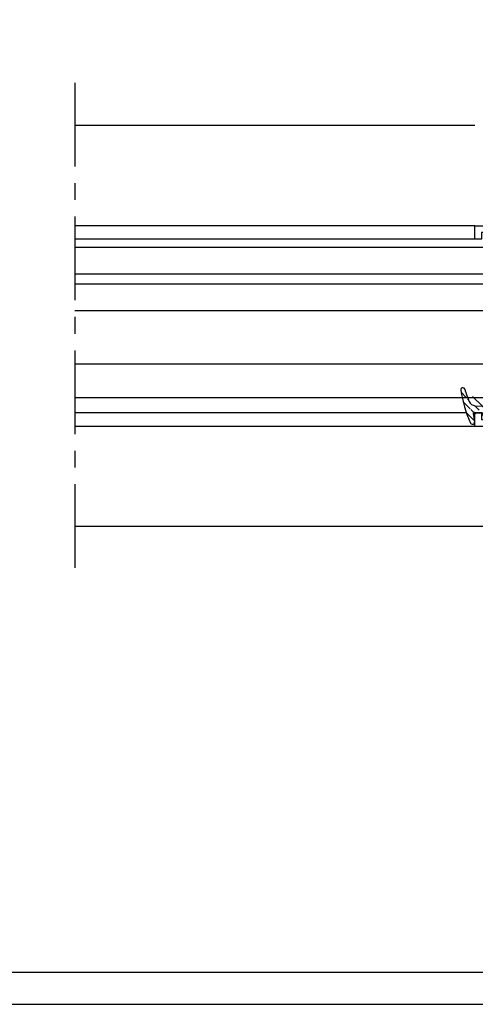
# Model space of a CAD drawing. Units: millimetres. Extents: x 49 to 1238, y 265 to 1106.
# Drawn here: x 744 to 813, y 265 to 413 of the extents above; entities that cross this region are included whole.
import ezdxf
from ezdxf.enums import TextEntityAlignment as Align

# ---------------------------------------------------------------- set-up
doc = ezdxf.new("R2010")
doc.units = ezdxf.units.MM
doc.linetypes.add('MITTEX2', pattern=[4, 2.5, -0.5, 0.5, -0.5])
for name, color, linetype in [('01_ZRahmen', 7, 'Continuous'), ('03_Mittellinie', 1, 'MITTEX2'), ('325409_Vertikalprofil', 3, 'Continuous'), ('418 coupiert', 7, 'Continuous'), ('Bodenschiene', 7, 'Continuous'), ('Fahrflügel', 7, 'Continuous'), ('Glas', 7, 'Continuous'), ('Verglasungsgummis', 7, 'Continuous')]:
    doc.layers.add(name, color=color, linetype=linetype)
doc.styles.get("Standard").update_dxf_attribs({"font": 'isocpeur.ttf', "width": 0.8})

# ---------------------------------------------------------------- blocks, each defined once
blk = doc.blocks.new('A0_ZRahmen')
at = {"layer": '01_ZRahmen', "color": 1}
blk.add_lwpolyline([(1188.8001, 0.2), (1188.8001, 840.7999900000001), (0.2, 840.7999900000001), (0.2, 0.2)], close=True, dxfattribs=at)
at = {"layer": '01_ZRahmen'}
blk.add_lwpolyline([(1184, 5), (1184, 836), (20, 836), (20, 5)], close=True, dxfattribs=at)
blk = doc.blocks.new('325409_Vertikalprofil')
at = {"layer": '325409_Vertikalprofil'}
blk.add_lwpolyline([(21.49967000000001, 3.499999999999996), (29.49288321876159, 3.499999999999993, 0.1989108449736175), (29.84643453828488, 3.64644453834887), (30.70000000000002, 4.499999999999993), (31.00000000000003, 4.499999999999993), (31.00000000000003, 1.999999999999993), (33.00000000000003, 1.999999999999993), (33.00000000000003, 3.999999999999993, -0.414213562373095), (33.49999000000003, 4.499999999999993), (34.99999000000003, 4.499999999999993), (34.99999000000003, -7.105427357601002e-15), (0, 0), (3.552713678800501e-15, 2), (0.9999900000000288, 2), (0.9999900000000252, 1), (3, 1), (3, 2), (16.00000000000003, 1.999999999999996, 0.414213562373095), (17.00000000000003, 2.999999999999996), (17.00000000000004, 27, 0.414213562373095), (16.00000000000004, 28), (3.000000000000007, 28), (3.000000000000007, 29), (0.9999900000000324, 29), (0.9999900000000324, 28), (7.105427357601002e-15, 28), (7.105427357601002e-15, 30), (34.99999000000003, 29.99999999999999), (34.99999000000003, 25.49999999999999), (33.49999000000003, 25.49999999999999, -0.414213562373095), (33.00000000000004, 25.99999999999999), (33.00000000000004, 27.99999999999999), (31.00000000000004, 27.99999999999999), (31.00000000000004, 25.49999999999999), (30.70000000000002, 25.49999999999999), (29.84643453828495, 26.3535554616511, 0.1989108449736261), (29.49288321876165, 26.49999999999999), (21.49968000000002, 26.5, 0.414213562373095), (20.99950000000001, 26), (20.99950000000001, 4.000170000000022, 0.4144127776680251)], format="xyb", close=True, dxfattribs=at)
blk = doc.blocks.new('418 coupiert')
at = {"color": 3, "linetype": 'Continuous', "lineweight": 30}
for p, q in [((75.66915887591176, -8.940485123908616), (75.66915887591176, -64.94048312715302)), ((102.1691455244713, -8.940485123908616), (75.66915887591176, -8.940485123908616)), ((102.1691455244713, -12.94048484823713), (102.1691455244713, -8.940485123908616)), ((77.66925233599477, -10.94048545173416), (89.66921705004506, -10.94048545173416)), ((77.66925233599477, -35.44048481098423), (77.66925233599477, -10.94048545173416)), ((90.16918081042104, -11.44048460236797), (90.16918081042104, -12.94048484823713)), ((90.96919435259633, -12.94048484823713), (90.96919435259633, -11.44048460236797)), ((91.46915811297231, -10.94048545173416), (100.1691712736779, -10.94048545173416)), ((100.1691712736779, -10.94048545173416), (100.1691712736779, -12.94048484823713)), ((90.96919435259633, -12.94048484823713), (90.16918081042104, -12.94048484823713)), ((102.1691455244713, -12.94048484823713), (100.1691712736779, -12.94048484823713)), ((79.66922658678823, -35.94048489294062), (78.16921609637075, -35.94048489294062)), ((79.66922658678823, -40.64048435947905), (79.66922658678823, -35.94048489294062)), ((79.66922658678823, -35.94048489294062), (79.66922658678823, -40.44048469922552)), ((82.21923249956899, -38.79048470816622), (82.21923249956899, -40.64048435947905)), ((83.16921132799916, -38.29048462620983), (82.71919625994497, -38.29048462620983)), ((83.66917508837514, -41.14048444143543), (83.66917508837514, -38.79048470816622)), ((82.21923249956899, -40.64048435947905), (79.66922658678823, -40.64048435947905)), ((83.66917508837514, -40.44048376790295), (83.96922487017446, -40.44048469922552)), ((83.66917508837514, -40.94047733060131), (84.08306974169545, -40.94047733060131)), ((78.66917985674672, -42.64048468730459), (82.16916459795766, -42.64048468730459)), ((77.66925233599477, -58.24048519543419), (77.66925233599477, -43.64048391989479)), ((82.16916459795766, -59.24048349670181), (78.66917985674672, -59.24048349670181)), ((79.66922658678823, -61.24048382452736), (82.21923249956899, -61.24048382452736)), ((79.66922658678823, -65.94048515371094), (79.66922658678823, -61.24048382452736)), ((79.66922658678823, -61.44048348478088), (79.66922658678823, -65.94048515371094)), ((82.21923249956899, -61.24048382452736), (82.21923249956899, -63.09048533848534)), ((83.66917508837514, -63.09048533848534), (83.66917508837514, -60.7404865365387)), ((82.71919625994497, -63.5904863517643), (83.16921132799916, -63.5904863517643)), ((76.66920560595327, -65.94048515371094), (79.66922658678823, -65.94048515371094))]:
    blk.add_line(p, q, dxfattribs=at)
for centre, radius, start, end in [((89.66927889444793, -11.44038737333722), 0.4999019254285352, 359.9888561878636, 90.0070882369102), ((91.46909626856944, -11.44038737333722), 0.4999019254285068, 89.99291176308817, 180.0111438121396), ((78.16915425209646, -35.44058297102697), 0.4999019257390833, 179.98874948082, 270.0070882221696), ((82.71913441567074, -38.79038654812337), 0.4999019257390331, 89.992911777837, 180.0112505191865), ((83.16927317227334, -38.79038654812348), 0.4999019257390899, 359.98874948082, 90.0070882221565), ((82.16926744800446, -41.14057704760143), 1.499907643229489, 269.996071175693, 0.00353751278981309), ((78.66905457888998, -43.64028694175499), 0.999802262299245, 89.99282068790315, 180.0112882482545), ((78.66905616794105, -58.24067965349587), 0.9998038508569591, 179.9888561878539, 270.0070882369086), ((82.16926267915625, -60.74039590545203), 1.499912411957051, 359.9965379453367, 90.00374664459507), ((82.71913759417862, -63.09058125139603), 0.4999051038106632, 179.9890071035996, 270.006723877784), ((83.16926999376562, -63.09058125139597), 0.499905103810649, 269.9932761222046, 0.01099289639548976), ((76.66916619378839, -64.94047783659693), 1.000007317890665, 180.0003031243172, 270.0022581341859)]:
    blk.add_arc(centre, radius, start, end, dxfattribs=at)
blk = doc.blocks.new('Glas4')
at = {"color": 1, "linetype": 'Continuous', "lineweight": 30}
for p, q in [((642.352168719877, 247.6695089161855), (716.222358386625, 247.6695089161855)), ((716.222358386625, 243.6695091918569), (716.222358386625, 247.6695089161855)), ((642.352168719877, 243.6695091918569), (716.222358386625, 243.6695091918569)), ((716.222358386625, 242.1495087936979), (716.222358386625, 243.6695091918569)), ((716.222358386625, 242.1495087936979), (642.352168719877, 242.1495087936979)), ((716.222358386625, 238.149510000692), (716.222358386625, 242.1495087936979)), ((716.222358386625, 238.149510000692), (642.352168719877, 238.149510000692)), ((706.2222487140787, 230.1495086893898), (706.2222487140787, 238.149510000692)), ((716.222358386625, 230.1495086893898), (716.222358386625, 238.149510000692)), ((716.222358386625, 230.1495086893898), (642.352168719877, 230.1495086893898)), ((716.222358386625, 225.1495097324711), (716.222358386625, 230.1495086893898)), ((716.222358386625, 225.1495097324711), (642.352168719877, 225.1495097324711))]:
    blk.add_line(p, q, dxfattribs=at)
blk = doc.blocks.new('325424')
h = blk.add_hatch()
h.set_pattern_fill('ANSI31', color=1, scale=0.25, style=0)
h.set_pattern_definition([(45, (0, 0), (-0.561266007566822, 0.5612660075668221), [])])
edge = h.paths.add_edge_path()
edge.add_line((-44.08561230153595, 694.7043751978792), (-44.08561230153595, 695.0132464671053))
edge.add_arc((-52.58501829241447, 711.2669847431507), 19.98668756120021, 287.3578499609344, 292.9965478829075)
edge.add_line((-42.76018660963331, 694.946727683536), (-42.85982415527855, 694.9553107523836))
edge.add_line((-43.07611264736209, 694.7730397486605), (-43.17009892762457, 693.672141959659))
edge.add_arc((-41.69509278946396, 693.311805545816), 0.2996800383432131, 293.734203866586, 355.1560507798661)
edge.add_arc((-41.69116565598182, 693.3617406218439), 0.3000144804824058, 355.1412252415403, 461.1927882675781)
edge.add_arc((-46.53420196236453, 691.8865245462778), 0.2999957238579762, 175.1253903895333, 279.0592143389489)
edge.add_arc((-45.07540202980897, 694.869173644761), 1.000223704589062, 355.1223413896392, 386.1933210247744)
edge.add_arc((-45.84564457627516, 698.7772935544016), 0.3998698289681782, 175.1108668051726, 217.0731072471018)
edge.add_arc((-62.12955458738304, 686.477963832287), 20.00697306931901, 26.19844917490375, 37.06377538736537)
edge.add_arc((-59.39582303355098, 684.436954059043), 19.99884205905196, 32.74438421093547, 46.42057030466796)
edge.add_line((-44.17100713104759, 693.7042092585482), (-44.07880060822521, 694.7841262125887))
edge.add_line((-46.83311261684452, 691.9120167994417), (-46.83160853088651, 691.9296597742953))
edge.add_arc((-49.63383770158879, 711.333538455496), 19.99248392835639, 279.0561735708688, 293.7733523743856)
edge.add_arc((-42.97083173393781, 693.6551425223481), 0.1999909881686693, 175.1239166702826, 277.7306847690304)
edge.add_arc((-42.74318146118293, 695.1460024001335), 0.1999989693695521, 265.1224696536125, 392.7403622920136)
edge.add_arc((-45.16730305579722, 693.7891340456231), 0.9999088904157649, 292.9938822973981, 355.1278551801736)
edge.add_arc((-45.88514311598811, 698.6345608075494), 0.4001046458597027, 46.44111503450598, 153.7737762759563)
edge.add_arc((-45.62709778667818, 713.2399381470345), 19.96409908713949, 277.7239068344949, 281.1999479890659)
edge.add_arc((-46.53250186504511, 691.9040032051845), 0.3002050250900737, 107.3880274373051, 175.0973221324915)
edge.add_arc((-42.87677649172485, 694.7559640692934), 0.2000661934712625, 85.13929179737805, 175.1038399149306)
at = {"color": 1, "linetype": 'Continuous', "lineweight": 0}
blk.add_line((-44.08561230153595, 694.7043751978792), (-44.08561230153595, 695.0132464671053), dxfattribs=at)
at = {"color": 1, "linetype": 'Continuous', "lineweight": 30}
for p, q in [((-42.76018660963331, 694.946727683536), (-42.85982415527855, 694.9553107523836)), ((-44.17100713104759, 693.7042092585482), (-44.07880060822521, 694.7841262125887)), ((-43.07611264736209, 694.7730397486605), (-43.17009892762457, 693.672141959659)), ((-46.83311261684452, 691.9120167994417), (-46.83160853088651, 691.9296597742953))]:
    blk.add_line(p, q, dxfattribs=at)
for centre, radius, start, end in [((-45.84564457627516, 698.7772935544016), 0.3998698289681782, 175.1108668051726, 217.0731072471018), ((-45.88514311598811, 698.6345608075494), 0.4001046458597027, 46.44111503450598, 153.7737762759563), ((-62.12955458738304, 686.477963832287), 20.00697306931901, 26.19844917490375, 37.06377538736537), ((-59.39582303355098, 684.436954059043), 19.99884205905196, 32.74438421093547, 46.42057030466796), ((-45.07540202980897, 694.869173644761), 1.000223704589062, 355.1223413896392, 26.19332102477441), ((-42.87677649172485, 694.7559640692934), 0.2000661934712625, 85.13929179737805, 175.1038399149306), ((-42.74318146118293, 695.1460024001335), 0.1999989693695521, 265.1224696536125, 32.74036229201352), ((-45.16730305579722, 693.7891340456231), 0.9999088904157649, 292.9938822973981, 355.1278551801736), ((-42.97083173393781, 693.6551425223481), 0.1999909881686693, 175.1239166702826, 277.7306847690304), ((-45.62709778667818, 713.2399381470345), 19.96409908713949, 277.7239068344949, 281.1999479890659), ((-41.69116565598182, 693.3617406218439), 0.3000144804824058, 355.1412252415403, 101.1927882675781), ((-46.53250186504511, 691.9040032051845), 0.3002050250900737, 107.3880274373051, 175.0973221324915), ((-52.58501829241447, 711.2669847431507), 19.98668756120021, 287.3578499609344, 292.9965478829075), ((-49.63383770158879, 711.333538455496), 19.99248392835639, 279.0561735708688, 293.7733523743856), ((-41.69509278946396, 693.311805545816), 0.2996800383432131, 293.734203866586, 355.1560507798661), ((-46.53420196236453, 691.8865245462778), 0.2999957238579762, 175.1253903895333, 279.0592143389489)]:
    blk.add_arc(centre, radius, start, end, dxfattribs=at)
blk = doc.blocks.new('FFR')
at = {"layer": 'Fahrflügel', "color": 3}
for p, q in [((702.2223211933267, 250.8695108339649), (642.3522003899756, 250.8695108339649)), ((702.2223211933267, 248.8695108339649), (642.3522003899756, 248.8695108339649)), ((700.955818866262, 222.8695108339649), (642.3522003899756, 222.8695108339649)), ((702.2223211933267, 220.8695108339649), (642.3522003899756, 220.8695108339649))]:
    blk.add_line(p, q, dxfattribs=at)
at = {"layer": '325409_Vertikalprofil'}
blk.add_blockref('325409_Vertikalprofil', (702.2223211933267, 220.8695108339649), dxfattribs=at)
at = {"layer": '418 coupiert', "xscale": -1}
blk.add_blockref('418 coupiert', (816.8914934206789, 286.8099939611179), dxfattribs=at)
at = {"layer": 'Glas'}
blk.add_blockref('Glas4', (0, 0), dxfattribs=at)
at = {"layer": 'Verglasungsgummis', "rotation": 270}
blk.add_blockref('325424', (8.510598857089121, 179.7878361260662), dxfattribs=at)
at = {"layer": '325409_Vertikalprofil', "color": 1, "linetype": 'Continuous', "width": 0.6}
blk.add_text('409', height=2.5, dxfattribs=at).set_placement((721.88889755424, 222.8127835770291), align=Align.MIDDLE_CENTER)
blk = doc.blocks.new('Fluegel rechts1')
at = {"layer": 'Fahrflügel'}
blk.add_blockref('FFR', (110.3084618747055, 131.0170403316901), dxfattribs=at)
blk = doc.blocks.new('Bodenschiene2')
at = {"color": 5, "linetype": 'Continuous', "lineweight": 30}
for p, q in [((812.5307620871972, 396.8865495302525), (752.6606305945825, 396.8865495302525)), ((959.4974578727197, 336.8865485430506), (752.6606305945825, 336.8865485430506))]:
    blk.add_line(p, q, dxfattribs=at)

msp = doc.modelspace()

# ---------------------------------------------------------------- linework, layer by layer
at = {"layer": '03_Mittellinie', "ltscale": 5}
msp.add_line((752.660662264681, 403.2365494371928), (752.660662264681, 330.5365494371928), dxfattribs=at)

# ---------------------------------------------------------------- block references
at = {"layer": '01_ZRahmen'}
msp.add_blockref('A0_ZRahmen', (48.72242670023553, 265.2699915909695), dxfattribs=at)
at = {"layer": 'Bodenschiene'}
msp.add_blockref('Bodenschiene2', (0, 0), dxfattribs=at)
at = {"layer": 'Fahrflügel'}
msp.add_blockref('Fluegel rechts1', (0, 0), dxfattribs=at)

doc.saveas('drawing.dxf')
